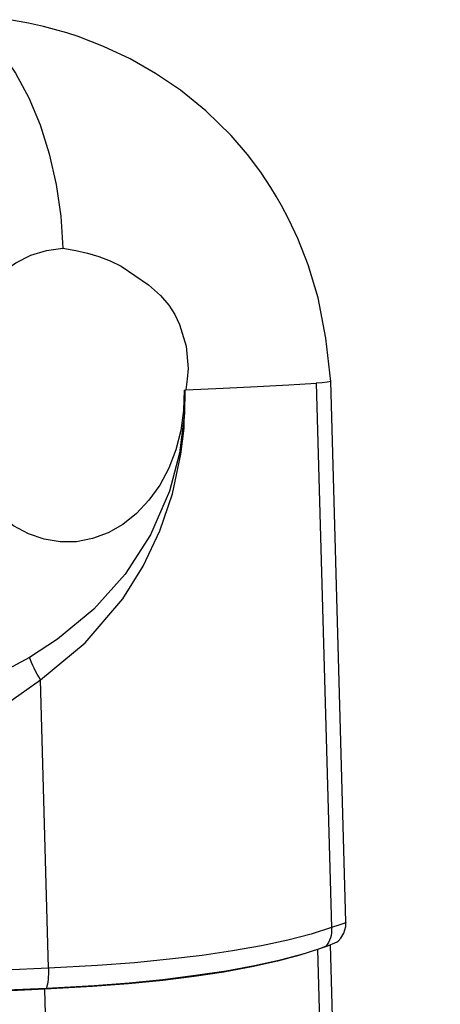
# Model space of a CAD drawing. Units: inches. Extents: x 561 to 1337, y 0 to 1080.
# Drawn here: x 1030 to 1056, y 1019 to 1080 of the extents above; entities that cross this region are included whole.
import ezdxf

# ---------------------------------------------------------------- set-up
doc = ezdxf.new("R2010")
doc.units = ezdxf.units.IN
doc.header["$MEASUREMENT"] = 0

# ---------------------------------------------------------------- blocks, each defined once
blk = doc.blocks.new('block 17')
at = {"color": 7, "lineweight": 25, "true_color": 0xffffff}
blk.add_lwpolyline([(1056.218, 780.87), (1049.461, 1023.14)], dxfattribs=at)
blk = doc.blocks.new('block 142')
at = {"color": 7, "lineweight": 25, "true_color": 0xffffff}
blk.add_lwpolyline([(1049.157, 1023.019), (1049.31, 1023.075), (1049.447, 1023.134)], dxfattribs=at)
blk = doc.blocks.new('block 145')
at = {"color": 7, "lineweight": 25, "true_color": 0xffffff}
blk.add_lwpolyline([(1049.49, 1057.757), (1049.177, 1060.43), (1048.711, 1062.908), (1048.099, 1064.943), (1047.46, 1066.549), (1046.891, 1067.754), (1046.451, 1068.584), (1046.15, 1069.112), (1045.802, 1069.687), (1045.186, 1070.621), (1044.369, 1071.719), (1043.371, 1072.884), (1041.812, 1074.408), (1040.251, 1075.667), (1038.72, 1076.702), (1037.145, 1077.594), (1035.516, 1078.363), (1033.967, 1078.963), (1033.262, 1079.19), (1032.509, 1079.402), (1031.833, 1079.575), (1030.91, 1079.785), (1029.751, 1080.003)], dxfattribs=at)
blk = doc.blocks.new('block 151')
at = {"color": 7, "lineweight": 25, "true_color": 0xffffff}
blk.add_lwpolyline([(1050.42, 1024.518), (1049.492, 1057.779)], dxfattribs=at)
blk = doc.blocks.new('block 152')
at = {"color": 7, "lineweight": 25, "true_color": 0xffffff}
blk.add_lwpolyline([(1049.944, 1023.357), (1050.104, 1023.533), (1050.289, 1023.851), (1050.404, 1024.257), (1050.403, 1024.518)], dxfattribs=at)
blk = doc.blocks.new('block 1136')
at = {"color": 7, "lineweight": 25, "true_color": 0xffffff}
blk.add_lwpolyline([(1040.511, 1057.239), (1040.492, 1055.799), (1040.191, 1053.36), (1039.568, 1051.013), (1038.404, 1048.34), (1036.85, 1045.926), (1034.922, 1043.769), (1032.684, 1041.912), (1030.958, 1040.8)], dxfattribs=at)
blk = doc.blocks.new('block 1137')
at = {"color": 7, "lineweight": 25, "true_color": 0xffffff}
blk.add_lwpolyline([(1030.958, 1040.8), (1028.099, 1039.263), (1026.558, 1038.54), (1024.985, 1037.879), (1023.202, 1037.222), (1021.397, 1036.656)], dxfattribs=at)
blk = doc.blocks.new('block 1139')
at = {"color": 7, "lineweight": 25, "true_color": 0xffffff}
blk.add_lwpolyline([(1028.193, 1079.2), (1029.197, 1078.056), (1030.111, 1076.715), (1030.921, 1075.201), (1031.613, 1073.537), (1032.176, 1071.751), (1032.601, 1069.871), (1032.882, 1067.927), (1033.012, 1065.952)], dxfattribs=at)
blk = doc.blocks.new('block 1140')
at = {"color": 7, "lineweight": 25, "true_color": 0xffffff}
blk.add_lwpolyline([(1040.476, 1057.237), (1040.442, 1055.986), (1040.27, 1054.754), (1039.964, 1053.563), (1039.529, 1052.436), (1038.974, 1051.395), (1038.309, 1050.461), (1037.548, 1049.65), (1036.704, 1048.979), (1035.795, 1048.46), (1034.837, 1048.103), (1033.849, 1047.915), (1032.85, 1047.901), (1031.858, 1048.059), (1030.894, 1048.387), (1029.975, 1048.879), (1029.119, 1049.525), (1028.343, 1050.313), (1027.661, 1051.228), (1027.086, 1052.252), (1026.63, 1053.365), (1026.301, 1054.547), (1026.106, 1055.774), (1026.048, 1057.024), (1026.129, 1058.271), (1026.346, 1059.493), (1026.696, 1060.665), (1027.172, 1061.765), (1027.765, 1062.772), (1028.463, 1063.668), (1029.253, 1064.434), (1030.121, 1065.055), (1031.048, 1065.521), (1032.018, 1065.822), (1033.012, 1065.952)], dxfattribs=at)
blk = doc.blocks.new('block 1147')
at = {"color": 7, "lineweight": 25, "true_color": 0xffffff}
blk.add_lwpolyline([(1032.005, 1020.466), (1034.945, 1020.631), (1037.097, 1020.801), (1039.158, 1021.008), (1041.168, 1021.257), (1043.053, 1021.542), (1044.803, 1021.861), (1046.401, 1022.212), (1047.878, 1022.606), (1049.172, 1023.03)], dxfattribs=at)
blk = doc.blocks.new('block 1148')
at = {"color": 7, "lineweight": 25, "true_color": 0xffffff}
blk.add_lwpolyline([(1049.172, 1023.03), (1049.597, 1023.191), (1049.87, 1023.31), (1049.942, 1023.359)], dxfattribs=at)
blk = doc.blocks.new('block 1149')
at = {"color": 7, "lineweight": 25, "true_color": 0xffffff}
blk.add_lwpolyline([(1049.156, 1023.023), (1048.794, 1022.88)], dxfattribs=at)
blk = doc.blocks.new('block 1150')
at = {"color": 7, "lineweight": 25, "true_color": 0xffffff}
blk.add_lwpolyline([(1048.794, 1022.88), (1047.583, 1022.488), (1046.209, 1022.122), (1044.633, 1021.775), (1042.906, 1021.46), (1041.091, 1021.186), (1039.155, 1020.944), (1037.05, 1020.732), (1034.847, 1020.559), (1031.92, 1020.396)], dxfattribs=at)
blk = doc.blocks.new('block 1151')
at = {"color": 7, "lineweight": 25, "true_color": 0xffffff}
blk.add_lwpolyline([(1031.92, 1020.396), (1029.393, 1020.289), (1026.815, 1020.183), (1024.26, 1020.086), (1021.799, 1020.002), (1019.504, 1019.937), (1017.437, 1019.895), (1015.77, 1019.877)], dxfattribs=at)
blk = doc.blocks.new('block 1153')
at = {"color": 7, "lineweight": 25, "true_color": 0xffffff}
blk.add_lwpolyline([(1015.574, 1019.928), (1017.192, 1019.945), (1019.045, 1019.982), (1021.353, 1020.047), (1023.839, 1020.131), (1026.432, 1020.231), (1029.059, 1020.339), (1032.005, 1020.466)], dxfattribs=at)
blk = doc.blocks.new('block 1158')
at = {"color": 7, "lineweight": 25, "true_color": 0xffffff}
blk.add_lwpolyline([(1040.476, 1057.237), (1040.572, 1057.241)], dxfattribs=at)
blk = doc.blocks.new('block 1159')
at = {"color": 7, "lineweight": 25, "true_color": 0xffffff}
blk.add_lwpolyline([(1033.012, 1065.952), (1033.81, 1065.805), (1034.524, 1065.65), (1035.227, 1065.449), (1035.92, 1065.183), (1036.606, 1064.843), (1038.29, 1063.698), (1039.012, 1063.054), (1039.539, 1062.449), (1039.897, 1061.873), (1040.179, 1061.265), (1040.593, 1059.929), (1040.717, 1058.562), (1040.664, 1057.897), (1040.572, 1057.241)], dxfattribs=at)
blk = doc.blocks.new('block 1160')
at = {"color": 7, "lineweight": 25, "true_color": 0xffffff}
blk.add_lwpolyline([(1032.13, 1021.687), (1029.458, 1021.576), (1026.733, 1021.468), (1024.032, 1021.368), (1021.431, 1021.283), (1019.006, 1021.217), (1016.821, 1021.174), (1014.652, 1021.155)], dxfattribs=at)
blk = doc.blocks.new('block 1164')
at = {"color": 7, "lineweight": 25, "true_color": 0xffffff}
blk.add_lwpolyline([(1022.421, 1034.335), (1024.95, 1035.372), (1027.51, 1036.691), (1029.612, 1037.984), (1031.635, 1039.413)], dxfattribs=at)
blk = doc.blocks.new('block 1165')
at = {"color": 7, "lineweight": 25, "true_color": 0xffffff}
blk.add_lwpolyline([(1032.13, 1021.687), (1031.635, 1039.413)], dxfattribs=at)
blk = doc.blocks.new('block 1166')
at = {"color": 7, "lineweight": 25, "true_color": 0xffffff}
blk.add_lwpolyline([(1032.13, 1021.687), (1032.133, 1021.51), (1032.131, 1021.336), (1032.123, 1021.167), (1032.11, 1021.005), (1032.091, 1020.852), (1032.067, 1020.71), (1032.038, 1020.58), (1032.005, 1020.466)], dxfattribs=at)
blk = doc.blocks.new('block 1171')
at = {"color": 7, "lineweight": 25, "true_color": 0xffffff}
blk.add_lwpolyline([(1031.635, 1039.413), (1031.531, 1039.596), (1031.432, 1039.778), (1031.338, 1039.958), (1031.249, 1040.135), (1031.166, 1040.309), (1031.09, 1040.478), (1031.021, 1040.642), (1030.958, 1040.8)], dxfattribs=at)
blk = doc.blocks.new('block 1172')
at = {"color": 7, "lineweight": 25, "true_color": 0xffffff}
blk.add_lwpolyline([(1031.635, 1039.413), (1034.39, 1041.695), (1036.697, 1044.393), (1037.957, 1046.404), (1038.985, 1048.571), (1039.759, 1050.857), (1040.277, 1053.285), (1040.463, 1054.888), (1040.523, 1057.239)], dxfattribs=at)
blk = doc.blocks.new('block 1173')
at = {"color": 7, "lineweight": 25, "true_color": 0xffffff}
blk.add_lwpolyline([(1040.572, 1057.241), (1042.864, 1057.345), (1044.95, 1057.449)], dxfattribs=at)
blk = doc.blocks.new('block 1174')
at = {"color": 7, "lineweight": 25, "true_color": 0xffffff}
blk.add_lwpolyline([(1044.95, 1057.449), (1046.908, 1057.555), (1048.587, 1057.659)], dxfattribs=at)
blk = doc.blocks.new('block 1175')
at = {"color": 7, "lineweight": 25, "true_color": 0xffffff}
blk.add_lwpolyline([(1048.587, 1057.659), (1049.521, 1024.189)], dxfattribs=at)
blk = doc.blocks.new('block 1176')
at = {"color": 7, "lineweight": 25, "true_color": 0xffffff}
blk.add_lwpolyline([(1049.521, 1024.189), (1048.272, 1023.794), (1046.854, 1023.426), (1045.229, 1023.078), (1043.448, 1022.76), (1041.576, 1022.484), (1039.581, 1022.241), (1037.411, 1022.027), (1035.14, 1021.851), (1032.13, 1021.687)], dxfattribs=at)
blk = doc.blocks.new('block 1177')
at = {"color": 7, "lineweight": 25, "true_color": 0xffffff}
blk.add_lwpolyline([(1049.521, 1024.189), (1049.529, 1024.026), (1049.522, 1023.865), (1049.5, 1023.707), (1049.462, 1023.555), (1049.41, 1023.409), (1049.344, 1023.272), (1049.264, 1023.145), (1049.172, 1023.03)], dxfattribs=at)
blk = doc.blocks.new('block 1182')
at = {"color": 7, "lineweight": 25, "true_color": 0xffffff}
blk.add_lwpolyline([(1049.489, 1057.757), (1049.491, 1057.754)], dxfattribs=at)
blk = doc.blocks.new('block 1183')
at = {"color": 7, "lineweight": 25, "true_color": 0xffffff}
blk.add_lwpolyline([(1049.491, 1057.754), (1049.271, 1057.714)], dxfattribs=at)
blk = doc.blocks.new('block 1184')
at = {"color": 7, "lineweight": 25, "true_color": 0xffffff}
blk.add_lwpolyline([(1049.271, 1057.714), (1048.947, 1057.684)], dxfattribs=at)
blk = doc.blocks.new('block 1185')
at = {"color": 7, "lineweight": 25, "true_color": 0xffffff}
blk.add_lwpolyline([(1048.947, 1057.684), (1048.587, 1057.659)], dxfattribs=at)
blk = doc.blocks.new('block 1450')
at = {"color": 7, "lineweight": 25, "true_color": 0xffffff}
blk.add_lwpolyline([(1031.886, 1020.365), (1038.533, 782.022)], dxfattribs=at)
blk = doc.blocks.new('block 1451')
at = {"color": 7, "lineweight": 25, "true_color": 0xffffff}
blk.add_lwpolyline([(1055.429, 781.056), (1048.686, 1022.837)], dxfattribs=at)
blk = doc.blocks.new('block 1590')
at = {"color": 7, "lineweight": 25, "true_color": 0xffffff}
blk.add_lwpolyline([(1050.405, 1024.518), (1050.417, 1024.513), (1050.28, 1024.44), (1049.984, 1024.334), (1049.521, 1024.189)], dxfattribs=at)

msp = doc.modelspace()

# ---------------------------------------------------------------- block references
for name in ['block 145', 'block 1139', 'block 1140', 'block 1159', 'block 1173', 'block 1174', 'block 1185', 'block 1175', 'block 1184', 'block 1183', 'block 1182', 'block 151', 'block 1136', 'block 1172', 'block 1158', 'block 1137', 'block 1171', 'block 1164', 'block 1165', 'block 1176', 'block 1177', 'block 1590', 'block 152', 'block 1147', 'block 1149', 'block 142', 'block 1148', 'block 17', 'block 1150', 'block 1451', 'block 1160', 'block 1166', 'block 1153', 'block 1151', 'block 1450']:
    msp.add_blockref(name, (0, 0))

doc.saveas('drawing.dxf')
